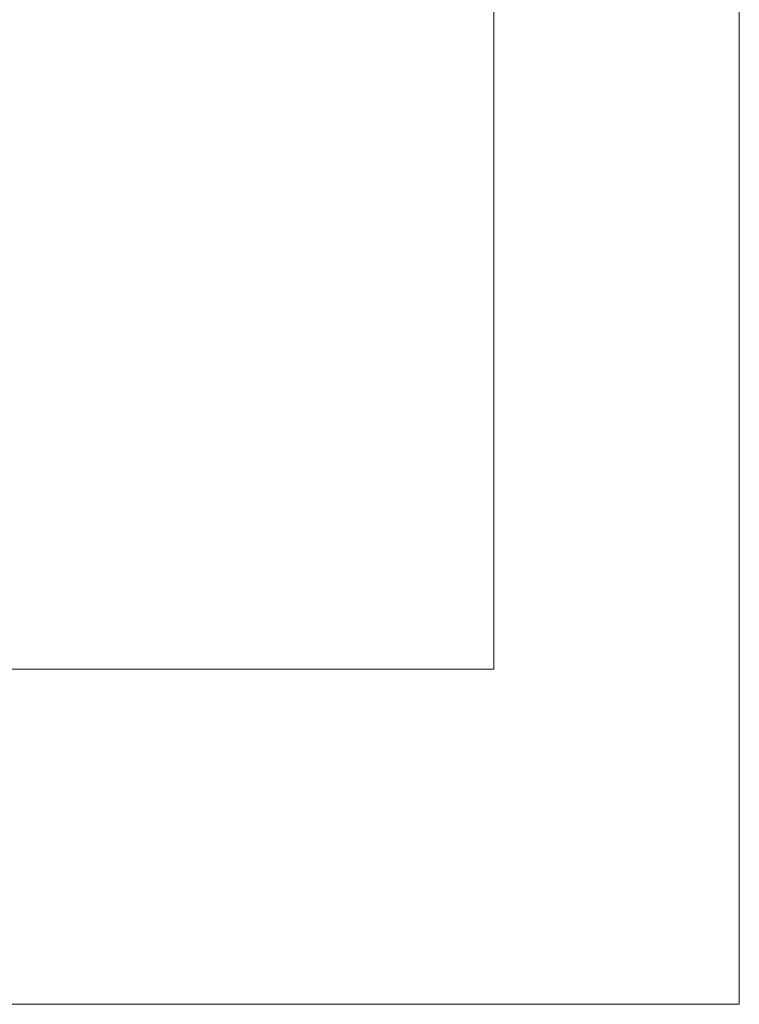
# Model space of a CAD drawing. Units: millimetres. Extents: x 208805 to 209400, y 13 to 608.
# Drawn here: x 209130 to 209400, y 13 to 382 of the extents above; entities that cross this region are included whole.
import ezdxf

# ---------------------------------------------------------------- set-up
doc = ezdxf.new("R2010")
doc.units = ezdxf.units.MM

# ---------------------------------------------------------------- blocks, each defined once
blk = doc.blocks.new('FGA 820 INOXIDABLE FRONTAL')
at = {"lineweight": 9}
for p, q in [((15113, 11924.8), (15113, 0)), ((15113, 11924.8), (15113, 0)), ((12778.3, 9217.3), (12778.3, 10367.4)), ((12778.3, 3190.3), (12778.3, 9217.3)), ((12778.3, 3190.3), (12778.3, 9217.3)), ((12778.3, 3190.3), (2334.7, 3190.3)), ((12778.3, 3190.3), (2334.7, 3190.3)), ((15113, 0), (0, 0)), ((15113, 0), (0, 0))]:
    blk.add_line(p, q, dxfattribs=at)
blk.add_lwpolyline([(2334.7, 10367.4), (2334.7, 9217.3), (2334.7, 3190.3), (12778.3, 3190.3), (12778.3, 9217.3), (12778.3, 10367.4)], dxfattribs=at)

msp = doc.modelspace()

# ---------------------------------------------------------------- block references
at = {"xscale": 0.0393721062282566, "yscale": 0.0393721062149357, "zscale": 0.03937210621493501}
msp.add_blockref('FGA 820 INOXIDABLE FRONTAL', (208804.77, 12.69), dxfattribs=at)

doc.saveas('drawing.dxf')
